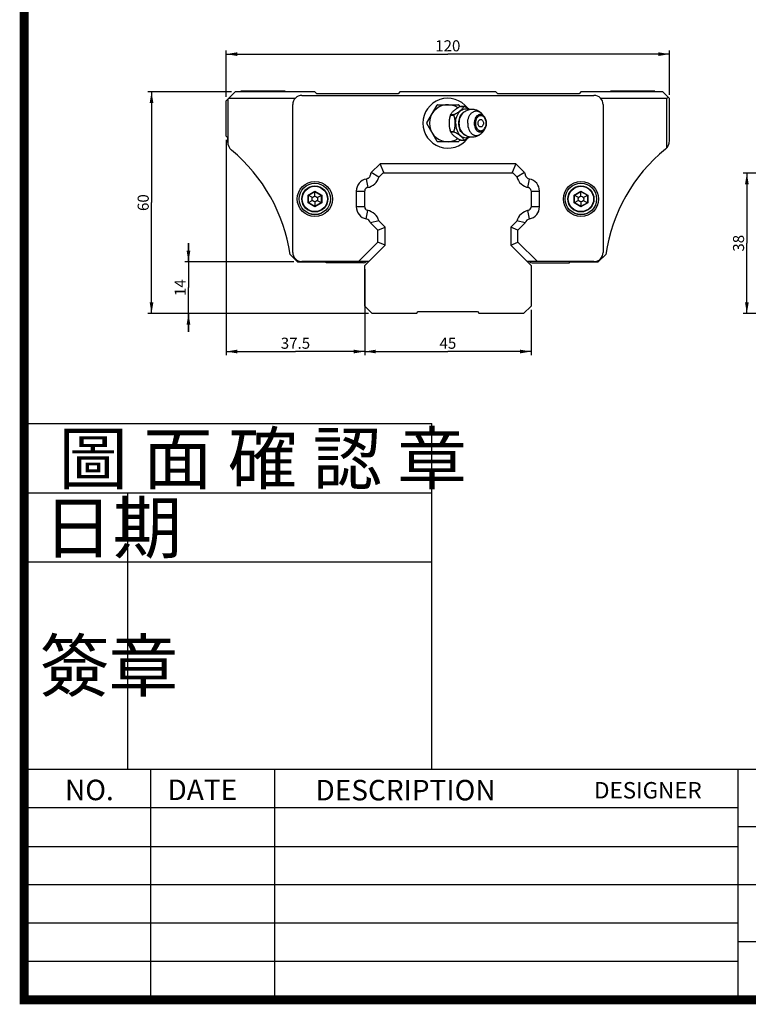
# Model space of a CAD drawing. Extents: x 0 to 297, y 0 to 211.
# Drawn here: x 0 to 79, y 0 to 107 of the extents above; entities that cross this region are included whole.
import ezdxf

# ---------------------------------------------------------------- set-up
doc = ezdxf.new("R2010")
doc.units = 0
doc.header["$LTSCALE"] = 5
doc.header["$MEASUREMENT"] = 0
doc.layers.get('0').update_dxf_attribs({"linetype": 'CONTINUOUS'})
doc.layers.add('2__DTM_AXIS', color=7, linetype='CONTINUOUS')
doc.layers.add('4_ALL_DIMS', color=7, linetype='CONTINUOUS')
doc.styles.add('EE', font='ITALICC.SHX', dxfattribs={"width": 0.8, "height": 5})
doc.styles.add('SIMPLEX', font='SIMPLEX.shx', dxfattribs={"width": 0.8, "bigfont": 'chineset.shx'})
doc.styles.get("Standard").update_dxf_attribs({"font": 'TXT', "width": 0.8, "bigfont": 'CHINESET'})
doc.dimstyles.new('DIMSTYLE_1', dxfattribs={"dimtxt": 3, "dimasz": 3, "dimexe": 0.18, "dimexo": 0.0625, "dimgap": 0.09, "dimtad": 1, "dimdec": 3, "dimdsep": 46, "dimtxsty": 'Standard', "dimblk": '_FILLED', "dimblk1": '_FILLED', "dimblk2": '_FILLED', "dimcen": 0.09, "dimadec": 0, "dimazin": 0, "dimtp": 0.3, "dimtm": 0.3, "dimtfac": 1, "dimtdec": 3, "dimtofl": 0, "dimtmove": 0, "dimatfit": 3, "dimldrblk": '_FILLED', "dimfxl": 1, "dimtolj": 1, "dimarcsym": 0})
doc.dimstyles.new('DIMSTYLE_2', dxfattribs={"dimtxt": 3, "dimasz": 3, "dimexe": 0.18, "dimexo": 0.0625, "dimgap": 0.09, "dimtad": 1, "dimdec": 3, "dimdsep": 46, "dimtxsty": 'Standard', "dimblk": '_FILLED', "dimblk1": '_FILLED', "dimblk2": '_FILLED', "dimcen": 0.09, "dimadec": 0, "dimazin": 0, "dimtp": 0.2, "dimtm": 0.2, "dimtfac": 1, "dimtdec": 3, "dimtofl": 0, "dimtmove": 0, "dimatfit": 3, "dimldrblk": '_FILLED', "dimfxl": 1, "dimtolj": 1, "dimarcsym": 0})
doc.dimstyles.new('DIMSTYLE_3', dxfattribs={"dimtxt": 3, "dimasz": 3, "dimexe": 0.18, "dimexo": 0.0625, "dimgap": 0.09, "dimtad": 1, "dimdec": 3, "dimdsep": 46, "dimtxsty": 'Standard', "dimblk": '_FILLED', "dimblk1": '_FILLED', "dimblk2": '_FILLED', "dimcen": 0.09, "dimadec": 0, "dimazin": 0, "dimtp": 0.8, "dimtm": 0.8, "dimtfac": 1, "dimtdec": 3, "dimtofl": 0, "dimtmove": 0, "dimatfit": 3, "dimldrblk": '_FILLED', "dimfxl": 1, "dimtolj": 1, "dimarcsym": 0})

# ---------------------------------------------------------------- blocks, each defined once
blk = doc.blocks.new('_ARROW_FILLED')
at = {"color": 0, "linetype": 'ByBlock'}
blk.add_solid([(0, 0), (-1, 0.167), (-1, -0.167)], dxfattribs=at)
blk = doc.blocks.new('*D6')
at = {"layer": '4_ALL_DIMS', "color": 2, "linetype": 'Continuous', "transparency": 16777216}
for p, q in [((189.27, 121.92), (169.27, 121.92)), ((170.27, 121.92), (170.27, 102.92)), ((170.27, 83.92), (170.27, 102.92)), ((189.27, 83.92), (169.27, 83.92))]:
    blk.add_line(p, q, dxfattribs=at)
at = {"layer": '4_ALL_DIMS', "color": 2, "linetype": 'Continuous', "transparency": 16777216, "xscale": 3, "yscale": 3, "zscale": 3}
for p, rotation in [((170.27, 121.92), 90), ((170.27, 83.92), 270)]:
    blk.add_blockref('_ARROW_FILLED', p, dxfattribs=dict(at, rotation=rotation))
at = {"layer": '4_ALL_DIMS', "color": 2, "linetype": 'Continuous', "transparency": 16777216, "insert": (166.52, 102.92), "char_height": 3, "width": 4.5, "attachment_point": 2, "rotation": 90}
blk.add_mtext('38', dxfattribs=at)
blk = doc.blocks.new('_FILLED')
at = {"color": 0, "linetype": 'ByBlock'}
blk.add_solid([(0, 0), (-1, 0.167), (-1, -0.167)], dxfattribs=at)
blk = doc.blocks.new('*D9')
at = {"layer": '4_ALL_DIMS', "color": 2, "linetype": 'Continuous', "transparency": 16777216}
for p, q in [((29.37, 130.92), (29.37, 72.62)), ((66.87, 95.92), (66.87, 72.62)), ((29.37, 73.62), (48.12, 73.62)), ((66.87, 73.62), (48.12, 73.62))]:
    blk.add_line(p, q, dxfattribs=at)
at = {"layer": '4_ALL_DIMS', "color": 2, "linetype": 'Continuous', "transparency": 16777216, "xscale": 3, "yscale": 3, "zscale": 3, "rotation": 180}
blk.add_blockref('_ARROW_FILLED', (29.37, 73.62), dxfattribs=at)
at = {"layer": '4_ALL_DIMS', "color": 2, "linetype": 'Continuous', "transparency": 16777216, "xscale": 3, "yscale": 3, "zscale": 3}
blk.add_blockref('_ARROW_FILLED', (66.87, 73.62), dxfattribs=at)
at = {"layer": '4_ALL_DIMS', "color": 2, "linetype": 'Continuous', "transparency": 16777216, "insert": (48.12, 77.37), "char_height": 3, "width": 9, "attachment_point": 2}
blk.add_mtext('37.5', dxfattribs=at)
blk = doc.blocks.new('*D10')
at = {"layer": '4_ALL_DIMS', "color": 2, "linetype": 'Continuous', "transparency": 16777216}
for p, q in [((30.77, 143.92), (8.17, 143.92)), ((9.17, 143.92), (9.17, 113.92)), ((9.17, 83.92), (9.17, 113.92)), ((67.87, 83.92), (8.17, 83.92))]:
    blk.add_line(p, q, dxfattribs=at)
at = {"layer": '4_ALL_DIMS', "color": 2, "linetype": 'Continuous', "transparency": 16777216, "xscale": 3, "yscale": 3, "zscale": 3}
for p, rotation in [((9.17, 143.92), 90), ((9.17, 83.92), 270)]:
    blk.add_blockref('_ARROW_FILLED', p, dxfattribs=dict(at, rotation=rotation))
at = {"layer": '4_ALL_DIMS', "color": 2, "linetype": 'Continuous', "transparency": 16777216, "insert": (5.42, 113.92), "char_height": 3, "width": 4.5, "attachment_point": 2, "rotation": 90}
blk.add_mtext('60', dxfattribs=at)
blk = doc.blocks.new('*D11')
at = {"layer": '4_ALL_DIMS', "color": 2, "linetype": 'Continuous', "transparency": 16777216}
for p, q in [((19.17, 97.92), (19.17, 102.92)), ((19.17, 102.92), (19.17, 90.92)), ((47.67, 97.92), (18.17, 97.92)), ((19.17, 78.92), (19.17, 90.92)), ((67.87, 83.92), (18.17, 83.92)), ((19.17, 83.92), (19.17, 78.92))]:
    blk.add_line(p, q, dxfattribs=at)
at = {"layer": '4_ALL_DIMS', "color": 2, "linetype": 'Continuous', "transparency": 16777216, "xscale": 3, "yscale": 3, "zscale": 3}
for p, rotation in [((19.17, 97.92), 270), ((19.17, 83.92), 90)]:
    blk.add_blockref('_ARROW_FILLED', p, dxfattribs=dict(at, rotation=rotation))
at = {"layer": '4_ALL_DIMS', "color": 2, "linetype": 'Continuous', "transparency": 16777216, "insert": (15.42, 90.92), "char_height": 3, "width": 4.5, "attachment_point": 2, "rotation": 90}
blk.add_mtext('14', dxfattribs=at)
blk = doc.blocks.new('*D12')
at = {"layer": '4_ALL_DIMS', "color": 2, "linetype": 'Continuous', "transparency": 16777216}
for p, q in [((66.87, 84.92), (66.87, 72.62)), ((111.87, 84.92), (111.87, 72.62)), ((66.87, 73.62), (89.37, 73.62)), ((111.87, 73.62), (89.37, 73.62))]:
    blk.add_line(p, q, dxfattribs=at)
at = {"layer": '4_ALL_DIMS', "color": 2, "linetype": 'Continuous', "transparency": 16777216, "xscale": 3, "yscale": 3, "zscale": 3, "rotation": 180}
blk.add_blockref('_ARROW_FILLED', (66.87, 73.62), dxfattribs=at)
at = {"layer": '4_ALL_DIMS', "color": 2, "linetype": 'Continuous', "transparency": 16777216, "xscale": 3, "yscale": 3, "zscale": 3}
blk.add_blockref('_ARROW_FILLED', (111.87, 73.62), dxfattribs=at)
at = {"layer": '4_ALL_DIMS', "color": 2, "linetype": 'Continuous', "transparency": 16777216, "insert": (89.37, 77.37), "char_height": 3, "width": 4.5, "attachment_point": 2}
blk.add_mtext('45', dxfattribs=at)
blk = doc.blocks.new('*D13')
at = {"layer": '4_ALL_DIMS', "color": 2, "linetype": 'Continuous', "transparency": 16777216}
for p, q in [((29.37, 142.52), (29.37, 155.12)), ((149.32, 143.12), (149.32, 155.12)), ((29.37, 154.12), (89.34, 154.12)), ((149.32, 154.12), (89.34, 154.12))]:
    blk.add_line(p, q, dxfattribs=at)
at = {"layer": '4_ALL_DIMS', "color": 2, "linetype": 'Continuous', "transparency": 16777216, "xscale": 3, "yscale": 3, "zscale": 3, "rotation": 180}
blk.add_blockref('_ARROW_FILLED', (29.37, 154.12), dxfattribs=at)
at = {"layer": '4_ALL_DIMS', "color": 2, "linetype": 'Continuous', "transparency": 16777216, "xscale": 3, "yscale": 3, "zscale": 3}
blk.add_blockref('_ARROW_FILLED', (149.32, 154.12), dxfattribs=at)
at = {"layer": '4_ALL_DIMS', "color": 2, "linetype": 'Continuous', "transparency": 16777216, "insert": (89.34, 157.87), "char_height": 3, "width": 6.75, "attachment_point": 2}
blk.add_mtext('120', dxfattribs=at)
blk = doc.blocks.new('A$C59AE712B')
at = {"color": 2, "linetype": 'Continuous'}
for p, q in [((-338.8048, -90.4246), (-338.8048, -90.6246)), ((-326.8048, -90.4246), (-326.8048, -90.6246)), ((-238.8048, -90.4246), (-238.8048, -90.6246)), ((-226.8048, -90.4246), (-226.8048, -90.6246))]:
    blk.add_line(p, q, dxfattribs=at)
at = {"color": 7, "linetype": 'Continuous'}
for p, q in [((-326.8048, -90.4246), (-338.8048, -90.4246)), ((-226.8048, -90.4246), (-238.8048, -90.4246)), ((-342.8048, -93.0246), (-340.4048, -90.6246)), ((-342.8048, -102.6246), (-342.8048, -93.0246)), ((-342.3048, -104.8766), (-342.3048, -92.5246)), ((-324.163, -92.4246), (-342.2048, -92.4246)), ((-318.8048, -90.6246), (-340.4048, -90.6246)), ((-322.3048, -91.5746), (-243.3048, -91.5746)), ((-318.3048, -91.1246), (-318.8048, -90.6246)), ((-296.3048, -91.1246), (-318.3048, -91.1246)), ((-295.8048, -90.6246), (-296.3048, -91.1246)), ((-269.8048, -90.6246), (-295.8048, -90.6246)), ((-269.3048, -91.1246), (-269.8048, -90.6246)), ((-247.3048, -91.1246), (-269.3048, -91.1246)), ((-246.8048, -90.6246), (-247.3048, -91.1246)), ((-224.6548, -90.6246), (-246.8048, -90.6246)), ((-223.5548, -92.4246), (-241.4466, -92.4246)), ((-222.8548, -92.4246), (-224.6548, -90.6246)), ((-223.5548, -92.4246), (-223.2048, -92.0746)), ((-223.5548, -105.7449), (-223.5548, -92.4246)), ((-222.8548, -103.8187), (-222.8548, -92.4246)), ((-324.8048, -134.0746), (-324.8048, -94.0746)), ((-288.5206, -99.0246), (-285.7493, -94.2246)), ((-285.5761, -94.1246), (-280.0335, -94.1246)), ((-279.8603, -94.2246), (-279.5913, -94.6905)), ((-279.3348, -94.5635), (-278.4484, -94.5635)), ((-279.2409, -94.5367), (-278.4009, -94.5367)), ((-240.8048, -94.0746), (-240.8048, -134.0746)), ((-282.0925, -96.9307), (-281.2061, -96.9307)), ((-281.9856, -96.6672), (-282.0218, -96.7575)), ((-282.0218, -96.7575), (-281.1354, -96.7575)), ((-285.7493, -104.0246), (-288.5206, -99.2246)), ((-342.8048, -102.6246), (-342.4048, -103.0246)), ((-342.4048, -103.0246), (-342.4048, -104.1085)), ((-282.0925, -101.3185), (-281.2061, -101.3185)), ((-282.0218, -101.4917), (-281.9855, -101.582)), ((-282.0218, -101.4917), (-281.1354, -101.4917)), ((-279.5912, -103.5585), (-279.8603, -104.0246)), ((-279.3348, -103.6857), (-278.4484, -103.6857)), ((-279.2409, -103.7125), (-278.4009, -103.7125)), ((-280.0335, -104.1246), (-285.5761, -104.1246)), ((-301.1547, -110.0814), (-303.5619, -112.4886)), ((-300.153, -112.4996), (-301.1547, -110.0814)), ((-264.4549, -110.0814), (-301.1547, -110.0814)), ((-264.4549, -110.0814), (-265.4566, -112.4996)), ((-264.4549, -110.0814), (-262.0477, -112.4886)), ((-304.8997, -114.2273), (-304.4537, -116.496)), ((-301.4831, -113.6865), (-303.5619, -112.4886)), ((-301.4374, -113.6072), (-300.4548, -112.6246)), ((-265.1548, -112.6246), (-300.4548, -112.6246)), ((-265.1548, -112.6246), (-264.1722, -113.6072)), ((-262.0477, -112.4886), (-264.1265, -113.6865)), ((-261.1559, -116.496), (-260.7099, -114.2273)), ((-320.6548, -118.5565), (-318.8048, -117.4884)), ((-320.6548, -120.6927), (-320.6548, -118.5565)), ((-319.4543, -119.2496), (-320.6548, -118.5565)), ((-320.5548, -118.6142), (-318.8048, -117.6039)), ((-320.5548, -120.6349), (-320.5548, -118.6142)), ((-318.8048, -118.8746), (-318.8048, -117.4884)), ((-318.8048, -117.4884), (-316.9548, -118.5565)), ((-318.8048, -117.6039), (-317.0548, -118.6142)), ((-318.1553, -119.2496), (-316.9548, -118.5565)), ((-317.0548, -118.6142), (-317.0548, -120.6349)), ((-316.9548, -118.5565), (-316.9548, -120.6927)), ((-307.598, -117.5076), (-307.598, -121.7415)), ((-307.598, -117.5076), (-305.3048, -117.5076)), ((-305.3048, -121.8532), (-305.3048, -117.3959)), ((-260.3048, -117.3959), (-260.3048, -121.8532)), ((-260.3048, -117.5076), (-258.0116, -117.5076)), ((-258.0116, -121.7415), (-258.0116, -117.5076)), ((-248.6548, -118.5565), (-246.8048, -117.4884)), ((-247.4543, -119.2496), (-248.6548, -118.5565)), ((-248.6548, -120.6927), (-248.6548, -118.5565)), ((-248.5548, -118.6142), (-246.8048, -117.6039)), ((-248.5548, -120.6349), (-248.5548, -118.6142)), ((-246.8048, -117.4884), (-244.9548, -118.5565)), ((-246.8048, -118.8746), (-246.8048, -117.4884)), ((-246.8048, -117.6039), (-245.0548, -118.6142)), ((-246.1553, -119.2496), (-244.9548, -118.5565)), ((-245.0548, -118.6142), (-245.0548, -120.6349)), ((-244.9548, -118.5565), (-244.9548, -120.6927)), ((-319.4543, -119.9996), (-320.6548, -120.6927)), ((-318.8048, -121.7608), (-320.6548, -120.6927)), ((-318.8048, -121.6453), (-320.5548, -120.6349)), ((-318.8048, -120.3746), (-318.8048, -121.7608)), ((-317.0548, -120.6349), (-318.8048, -121.6453)), ((-316.9548, -120.6927), (-318.8048, -121.7608)), ((-318.1553, -119.9996), (-316.9548, -120.6927)), ((-305.3048, -121.7415), (-307.598, -121.7415)), ((-258.0116, -121.7415), (-260.3048, -121.7415)), ((-247.4543, -119.9996), (-248.6548, -120.6927)), ((-246.8048, -121.7608), (-248.6548, -120.6927)), ((-246.8048, -121.6453), (-248.5548, -120.6349)), ((-246.8048, -120.3746), (-246.8048, -121.7608)), ((-245.0548, -120.6349), (-246.8048, -121.6453)), ((-244.9548, -120.6927), (-246.8048, -121.7608)), ((-246.1553, -119.9996), (-244.9548, -120.6927)), ((-304.8997, -125.0219), (-304.4537, -122.7531)), ((-260.7099, -125.0219), (-261.1559, -122.7531)), ((-301.498, -125.5176), (-303.7343, -126.1128)), ((-303.7343, -126.1128), (-301.7619, -128.0852)), ((-301.7619, -128.0852), (-299.8048, -127.2746)), ((-299.8048, -127.2746), (-301.4374, -125.642)), ((-299.8048, -132.1246), (-299.8048, -127.2746)), ((-264.1722, -125.642), (-265.8048, -127.2746)), ((-263.8477, -128.0852), (-265.8048, -127.2746)), ((-265.8048, -127.2746), (-265.8048, -132.1246)), ((-261.8753, -126.1128), (-264.1116, -125.5176)), ((-261.8753, -126.1128), (-263.8477, -128.0852)), ((-301.7619, -131.3139), (-301.7619, -128.0852)), ((-263.8477, -131.3139), (-263.8477, -128.0852)), ((-307.0225, -136.5746), (-301.7619, -131.3139)), ((-305.3048, -137.6246), (-299.8048, -132.1246)), ((-299.8048, -132.1246), (-301.7619, -131.3139)), ((-265.8048, -132.1246), (-263.8477, -131.3139)), ((-265.8048, -132.1246), (-260.3048, -137.6246)), ((-258.5871, -136.5746), (-263.8477, -131.3139)), ((-325.5008, -134.6246), (-323.5008, -136.6246)), ((-242.1088, -136.6246), (-240.1088, -134.6246)), ((-323.5008, -136.6246), (-315.8048, -136.6246)), ((-304.2548, -136.5746), (-322.3048, -136.5746)), ((-315.8048, -136.6246), (-315.8048, -136.5746)), ((-315.7548, -136.8746), (-315.7548, -136.5746)), ((-305.639, -136.8746), (-315.7548, -136.8746)), ((-305.3048, -148.6246), (-305.3048, -137.6246)), ((-243.3048, -136.5746), (-261.3548, -136.5746)), ((-260.3048, -137.6246), (-260.3048, -148.6246)), ((-259.9706, -136.8746), (-249.8548, -136.8746)), ((-249.8548, -136.8746), (-249.8548, -136.5746)), ((-249.8048, -136.5746), (-249.8048, -136.6246)), ((-249.8048, -136.6246), (-242.1088, -136.6246)), ((-303.3048, -150.6246), (-305.3048, -148.6246)), ((-260.3048, -148.6246), (-262.3048, -150.6246)), ((-291.3048, -150.6246), (-303.3048, -150.6246)), ((-291.3048, -150.6246), (-290.8048, -150.1246)), ((-290.8048, -150.1246), (-274.8048, -150.1246)), ((-274.8048, -150.1246), (-274.3048, -150.6246)), ((-262.3048, -150.6246), (-274.3048, -150.6246))]:
    blk.add_line(p, q, dxfattribs=at)
for centre, radius in [((-318.8048, -119.6246), 4.75), ((-318.8048, -119.6246), 4.25), ((-318.8048, -119.6246), 4.243), ((-318.8048, -119.6246), 3.525), ((-318.8048, -119.6246), 3.432), ((-246.8048, -119.6246), 4.75), ((-246.8048, -119.6246), 4.25), ((-246.8048, -119.6246), 4.243), ((-246.8048, -119.6246), 3.525), ((-246.8048, -119.6246), 3.432), ((-318.8048, -119.6246), 0.75), ((-246.8048, -119.6246), 0.75)]:
    blk.add_circle(centre, radius, dxfattribs=at)
for centre, radius, start, end in [((-322.3048, -94.0746), 2.5, 90, 180), ((-282.8048, -99.1246), 6.75, 37.825511, 322.178035), ((-243.3048, -94.0746), 2.5, 0, 90), ((-282.8048, -99.1246), 5, 56.646744, 303.358206), ((-285.5761, -94.3246), 0.2, 90, 150), ((-280.0335, -94.3246), 0.2, 30, 90), ((-288.3474, -99.1246), 0.2, 150, 210), ((-225.8548, -103.8187), 3, 309.347383, 0), ((-339.4048, -104.1085), 3, 180, 230.11587), ((-370.5048, -141.3246), 45.5, 8.467753, 50.11587), ((-285.5761, -103.9246), 0.2, 210, 270), ((-280.0335, -103.9246), 0.2, 270, 330), ((-195.1048, -141.3246), 45.5, 129.347383, 171.532247), ((-304.2548, -117.5076), 3.3432, 101.123048, 180), ((-305.417, -112.5123), 4.1275, 281.146633, 344.617488), ((-260.1925, -112.5123), 4.1275, 195.382512, 258.853367), ((-261.3548, -117.5076), 3.3432, 0, 78.876952), ((-304.4548, -117.3959), 0.85, 101.146633, 180), ((-261.1548, -117.3959), 0.85, 0, 78.853367), ((-304.2548, -121.7415), 3.3432, 180, 258.876961), ((-304.4548, -121.8532), 0.85, 180, 258.853367), ((-261.1548, -121.8532), 0.85, 281.146633, 0), ((-261.3548, -121.7415), 3.3432, 281.123039, 0), ((-305.1904, -126.5004), 1.5068, 14.905789, 78.876961), ((-305.417, -126.7368), 4.1275, 15.382512, 78.853367), ((-260.1925, -126.7368), 4.1275, 101.146633, 164.617488), ((-260.4192, -126.5004), 1.5068, 101.123039, 165.094211), ((-322.3048, -134.0746), 2.5, 180, 270), ((-243.3048, -134.0746), 2.5, 270, 0), ((-305.639, -135.8746), 1, 270, 315), ((-259.9706, -135.8746), 1, 225, 270)]:
    blk.add_arc(centre, radius, start, end, dxfattribs=at)
for points, start_tangent, end_tangent in [([(-279.3348, -94.5635), (-280.2484, -95.0666), (-281.0119, -95.6083), (-281.3342, -95.8817), (-281.6112, -96.1526), (-281.8332, -96.4166), (-281.9857, -96.6673)], (-0.90417221, -0.42716812), (-0.42099213, -0.90706429)), ([(-281.1354, -96.7575), (-280.182, -96.229), (-279.3937, -95.6605), (-279.0656, -95.3743), (-278.7894, -95.092), (-278.5776, -94.8189), (-278.4484, -94.5635)], (0.90417221, 0.42716812), (0.31579263, 0.94882823)), ([(-279.3348, -94.5635), (-279.285, -94.5442), (-279.2399, -94.5368)], (0.90417221, 0.42716812), (0.99999993, -0.00037151)), ([(-278.8063, -96.3119), (-278.4271, -96.018), (-278.0167, -95.8253)], (0.72486534, 0.68889058), (0.94917265, 0.3147559)), ([(-278.4019, -94.5368), (-278.4334, -94.5442), (-278.4484, -94.5635)], (-1, -0.00001913), (-0.31579263, -0.94882823)), ([(-278.307, -94.5635), (-278.3569, -94.5442), (-278.4019, -94.5368)], (-0.90417221, 0.42716812), (-1, -0.00001913)), ([(-278.307, -94.5635), (-277.5561, -94.9664), (-276.9023, -95.4004)], (0.90417221, -0.42716812), (0.80740511, -0.58999745)), ([(-282.2341, -97.3028), (-282.4302, -98.1941), (-282.4908, -99.1245), (-282.4302, -100.055), (-282.2341, -100.9464)], (-0.30654873, -0.95185497), (0.30657077, -0.95184787)), ([(-282.0925, -96.9307), (-282.1313, -97.0211), (-282.2341, -97.3028)], (-0.40729438, -0.91329693), (-0.30654873, -0.95185497)), ([(-282.0925, -96.9307), (-282.0708, -96.8812), (-282.0218, -96.7575)], (0.40729438, 0.91329693), (0.31579263, 0.94882823)), ([(-281.1354, -96.7575), (-281.1809, -96.7876), (-281.2114, -96.8307), (-281.2192, -96.8812), (-281.2061, -96.9307)], (-0.90417221, -0.42716812), (0.40729438, -0.91329693)), ([(-281.2061, -101.3185), (-281.0226, -100.8078), (-280.8999, -100.2615), (-280.8303, -99.6968), (-280.8079, -99.1245), (-280.8304, -98.5521), (-280.8999, -97.9874), (-281.0226, -97.4413), (-281.2061, -96.9307)], (0.40729438, 0.91329693), (-0.40729438, 0.91329693)), ([(-279.866, -99.1246), (-279.7946, -98.3033), (-279.5845, -97.5311), (-278.8063, -96.3119)], (0, 1), (0.72486534, 0.68889058)), ([(-279.7099, -99.1246), (-279.6442, -98.3375), (-279.4508, -97.5937), (-278.7298, -96.3944)], (0, 1), (0.6952541, 0.71876403)), ([(-272.9608, -97.3106), (-273.3613, -96.9623), (-273.5836, -96.8514), (-273.8146, -96.7859), (-274.0499, -96.7672), (-274.2847, -96.7956), (-274.5144, -96.8705), (-274.7342, -96.9905), (-275.1274, -97.3551), (-275.4329, -97.8605), (-275.6928, -99.1246)], (-0.64843012, 0.76127418), (-0.00000001, -1)), ([(-272.457, -99.1246), (-272.5673, -98.3401), (-272.8815, -97.675), (-273.1012, -97.4201), (-273.3518, -97.2307), (-273.6237, -97.114), (-273.9065, -97.0746), (-274.1893, -97.114), (-274.4612, -97.2307), (-274.7119, -97.4201), (-274.9315, -97.675), (-275.2458, -98.3401), (-275.3561, -99.1246)], (0.00000001, 1), (0.00000001, -1)), ([(-274.6276, -99.1246), (-274.5727, -98.7343), (-274.4164, -98.4035), (-274.1825, -98.1824), (-274.0472, -98.1244), (-273.9065, -98.1048), (-273.7658, -98.1244), (-273.6306, -98.1824), (-273.3966, -98.4035), (-273.2403, -98.7343), (-273.1854, -99.1246)], (0, 1), (0, -1)), ([(-272.3586, -99.1246), (-272.5166, -98.1226), (-272.9608, -97.3106)], (0, 1), (-0.64843012, 0.76127418)), ([(-282.2341, -100.9464), (-282.202, -101.0419), (-282.0925, -101.3185)], (0.30657077, -0.95184787), (0.40729438, -0.91329693)), ([(-278.8063, -101.9373), (-279.5845, -100.7181), (-279.7946, -99.9459), (-279.866, -99.1246)], (-0.72486535, 0.68889058), (0, 1)), ([(-278.7298, -101.8548), (-279.4508, -100.6555), (-279.6442, -99.9117), (-279.7099, -99.1246)], (-0.6952541, 0.71876403), (0, 1)), ([(-275.6928, -99.1246), (-275.4329, -100.3888), (-275.1274, -100.8941), (-274.7342, -101.2587), (-274.5144, -101.3787), (-274.2847, -101.4536), (-274.0499, -101.482), (-273.8146, -101.4633), (-273.5836, -101.3978), (-273.3613, -101.2869), (-272.9608, -100.9386)], (0.00000001, -1), (0.64843012, 0.76127418)), ([(-275.3561, -99.1246), (-275.2458, -99.9091), (-274.9315, -100.5742), (-274.7119, -100.8291), (-274.4612, -101.0186), (-274.1893, -101.1352), (-273.9065, -101.1746), (-273.6237, -101.1352), (-273.3518, -101.0186), (-273.1012, -100.8291), (-272.8815, -100.5742), (-272.5673, -99.9091), (-272.457, -99.1246)], (-0.00000001, -1), (-0.00000001, 1)), ([(-273.1854, -99.1246), (-273.2403, -99.5149), (-273.3966, -99.8457), (-273.6306, -100.0668), (-273.7658, -100.1248), (-273.9065, -100.1444), (-274.0472, -100.1248), (-274.1825, -100.0668), (-274.4164, -99.8457), (-274.5727, -99.5149), (-274.6276, -99.1246)], (0, -1), (0, 1)), ([(-272.9608, -100.9386), (-272.5166, -100.1266), (-272.3586, -99.1246)], (0.64843012, 0.76127418), (0, 1)), ([(-282.0494, -101.4185), (-282.0818, -101.3427), (-282.0925, -101.3185)], (-0.37796447, 0.9258201), (-0.40729438, 0.91329693)), ([(-282.0218, -101.4917), (-282.0264, -101.4784), (-282.0494, -101.4185)], (-0.31579263, 0.94882823), (-0.37796447, 0.9258201)), ([(-281.9857, -101.5819), (-281.8332, -101.8327), (-281.6111, -102.0967), (-281.3341, -102.3675), (-281.0118, -102.641), (-280.2483, -103.1826), (-279.3348, -103.6857)], (0.42099152, -0.90706457), (0.90417221, -0.42716812)), ([(-281.2061, -101.3185), (-281.2192, -101.368), (-281.2114, -101.4185)], (-0.40729438, -0.91329693), (0.37796447, -0.9258201)), ([(-281.2114, -101.4185), (-281.1809, -101.4616), (-281.1354, -101.4917)], (0.37796447, -0.9258201), (0.90417221, -0.42716812)), ([(-278.4484, -103.6857), (-278.5776, -103.4304), (-278.7893, -103.1573), (-279.0656, -102.875), (-279.3936, -102.5888), (-280.1819, -102.0202), (-281.1354, -101.4917)], (-0.31579263, 0.94882823), (-0.90417221, 0.42716812)), ([(-279.24, -103.7125), (-279.285, -103.705), (-279.3348, -103.6857)], (-0.99999993, 0.00037125), (-0.90417221, 0.42716812)), ([(-278.0056, -102.4276), (-278.4218, -102.2344), (-278.8063, -101.9373)], (-0.95117533, 0.30865108), (-0.72486535, 0.68889058)), ([(-278.4484, -103.6857), (-278.4334, -103.705), (-278.4019, -103.7125)], (0.31579263, -0.94882823), (1, 0.00001913)), ([(-278.4019, -103.7125), (-278.3569, -103.705), (-278.307, -103.6857)], (1, 0.00001913), (0.90417221, 0.42716812)), ([(-276.8984, -102.8459), (-277.5538, -103.2815), (-278.307, -103.6857)], (-0.80706885, -0.59045734), (-0.90417221, -0.42716812)), ([(-304.8997, -114.2273), (-304.6613, -114.1553), (-304.4287, -114.0378), (-304.2146, -113.8813), (-304.0289, -113.6942), (-303.8789, -113.4823), (-303.8209, -113.3741), (-303.7686, -113.246), (-303.7167, -113.0859), (-303.665, -112.9007), (-303.5619, -112.4886)], (0.96767265, 0.25220952), (0.23665419, 0.97159395)), ([(-262.0477, -112.4886), (-261.9182, -112.9854), (-261.8586, -113.1891), (-261.8051, -113.3395), (-261.6942, -113.5398), (-261.5423, -113.7386), (-261.3596, -113.9107), (-261.152, -114.0552), (-260.9312, -114.1617), (-260.7099, -114.2273)], (0.24612123, -0.96923905), (0.96795081, -0.25113985))]:
    blk.add_spline(points, degree=3, dxfattribs=dict(at, start_tangent=start_tangent, end_tangent=end_tangent))
at = {"layer": '2__DTM_AXIS', "color": 7, "linetype": 'Continuous'}
for p, q in [((-282.2341, -97.3028), (-281.9857, -96.6673)), ((-272.9608, -97.3106), (-273.5958, -96.5651)), ((-282.0882, -101.3468), (-282.2341, -100.9464)), ((-272.9608, -100.9386), (-273.5958, -101.6842)), ((-281.9857, -101.5819), (-282.0882, -101.3468))]:
    blk.add_line(p, q, dxfattribs=at)
for centre, radius, start, end in [((-276.2374, -98.7427), 3.4167, 101.260957, 103.160841), ((-275.5904, -98.2595), 2.6171, 40.34787, 46.072713), ((-276.2374, -99.5055), 3.4177, 256.830224, 258.78436), ((-275.5964, -99.9842), 2.6252, 314.244904, 319.644735)]:
    blk.add_arc(centre, radius, start, end, dxfattribs=at)
for points, start_tangent, end_tangent in [([(-280.7124, -99.1246), (-280.4018, -97.3203), (-280.03, -96.547), (-279.5395, -95.9199), (-278.9579, -95.4748), (-278.3184, -95.2369), (-277.6573, -95.2196), (-277.012, -95.424)], (0, 1), (0.89446911, -0.44712975)), ([(-278.7298, -96.3944), (-277.9432, -95.7814), (-277.0154, -95.4157)], (0.69522941, 0.71878791), (0.97373588, 0.22768055)), ([(-277.4506, -99.1246), (-277.1134, -97.4083), (-276.7149, -96.708), (-276.1983, -96.1841), (-275.9073, -96.0009), (-275.6015, -95.875), (-275.2864, -95.8086), (-274.9679, -95.8031), (-274.6517, -95.8585), (-274.3438, -95.9738), (-273.7748, -96.3746)], (0, 1), (0.7205012, -0.69345369)), ([(-276.9046, -95.3918), (-275.9884, -95.3356), (-275.0905, -95.5262), (-274.2751, -95.9475), (-273.5958, -96.5651)], (0.98074938, 0.19527074), (0.64842367, -0.76127968)), ([(-280.7124, -99.1246), (-280.4019, -100.9286), (-280.0302, -101.7019), (-279.5398, -102.3289), (-278.9584, -102.7742), (-278.3191, -103.0122), (-277.658, -103.0297), (-277.0128, -102.8256)], (0, -1), (0.89463945, 0.44678882)), ([(-277.4506, -99.1246), (-277.1118, -100.8446), (-276.7115, -101.5457), (-276.1929, -102.0691), (-275.9008, -102.2516), (-275.594, -102.3765), (-275.278, -102.4415), (-274.9587, -102.4453), (-274.6419, -102.388), (-274.3336, -102.2705), (-273.7647, -101.8649)], (0, -1), (0.7166158, 0.69746813)), ([(-277.0161, -102.8333), (-277.9435, -102.4677), (-278.7298, -101.8548)], (-0.97369946, 0.22783627), (-0.69522941, 0.71878791)), ([(-273.5958, -101.6842), (-274.2745, -102.3013), (-275.0892, -102.7225), (-275.9864, -102.9135), (-276.9021, -102.8579)], (-0.64842367, -0.76127968), (-0.98090278, 0.19449868))]:
    blk.add_spline(points, degree=3, dxfattribs=dict(at, start_tangent=start_tangent, end_tangent=end_tangent))
at = {"layer": '4_ALL_DIMS', "color": 2, "linetype": 'Continuous'}
for base, p1, p2, dimstyle, picture, middle in [((-222.8548, -80.4246), (-342.8048, -92.0246), (-222.8548, -91.4246), 'DIMSTYLE_3', '*D13', (-286.2048, -78.1746)), ((-305.3048, -160.9246), (-342.8048, -103.6246), (-305.3048, -138.6246), 'DIMSTYLE_2', '*D9', (-328.5548, -158.6746)), ((-260.3048, -160.9246), (-305.3048, -149.6246), (-260.3048, -149.6246), 'DIMSTYLE_2', '*D12', (-285.0548, -158.6746))]:
    dim = blk.add_linear_dim(base=base, p1=p1, p2=p2, dimstyle=dimstyle, dxfattribs=at)
    dim.commit()
    dim.dimension.update_dxf_attribs({"geometry": picture, "text_midpoint": middle, "dimtype": 128, "insert": (-372.1746, -234.5405)})
for base, p1, p2, angle, dimstyle, picture, middle in [((-363.0048, -90.6246), (-304.3048, -150.6246), (-341.4048, -90.6246), 90, 'DIMSTYLE_2', '*D10', (-364.2466, -122.6361)), ((-201.9073, -150.6246), (-182.9073, -112.6246), (-182.9073, -150.6246), 270, 'DIMSTYLE_2', '*D6', (-203.1492, -133.6361)), ((-353.0048, -150.6246), (-324.5008, -136.6246), (-304.3048, -150.6246), 270, 'DIMSTYLE_1', '*D11', (-354.2466, -145.6361))]:
    dim = blk.add_linear_dim(base=base, p1=p1, p2=p2, angle=angle, dimstyle=dimstyle, dxfattribs=at)
    dim.commit()
    dim.dimension.update_dxf_attribs({"geometry": picture, "text_midpoint": middle, "dimtype": 128, "insert": (-372.1746, -234.5405)})

msp = doc.modelspace()

# ---------------------------------------------------------------- linework, layer by layer
at = {"color": 3}
for p, q in [((0, 63.16), (44.68, 63.16)), ((44.68, 25.29), (44.68, 63.16)), ((0, 55.58), (44.68, 55.58)), ((11.31, 55.58), (11.31, 48.01)), ((0, 48.01), (44.68, 48.01)), ((0, 48.01), (44.68, 48.01)), ((11.31, 48.01), (11.31, 25.29)), ((0, 25.29), (167.94, 25.29)), ((0.97, 25.29), (44.68, 25.29)), ((13.85, 25.29), (13.85, -0.25)), ((27.43, 25.29), (27.43, -0.25)), ((78.2, 25.29), (78.2, 0)), ((0, 21.08), (78.2, 21.08)), ((78.2, 19), (113.76, 19)), ((0, 16.82), (78.2, 16.82)), ((0, 12.65), (113.76, 12.65)), ((0, 8.43), (78.2, 8.43)), ((78.2, 6.4), (113.76, 6.4)), ((0, 4.22), (78.2, 4.22))]:
    msp.add_line(p, q, dxfattribs=at)
at = {"const_width": 0.987}
msp.add_lwpolyline([(0, 0), (297, 0), (297, 210.41), (0, 210.41)], close=True, dxfattribs=at)

# ---------------------------------------------------------------- block references
at = {"xscale": 0.405, "yscale": 0.405, "zscale": 0.405}
msp.add_blockref('A$C59AE712B', (160.97, 136.24), dxfattribs=at)

# ---------------------------------------------------------------- texts
at = {"color": 3, "style": 'EE'}
for s, height, p in [('NO.', 2.25, (4.47, 21.88)), ('DATE', 2.25, (15.71, 21.9)), ('DESCRIPTION', 2.2498, (31.93, 21.86)), ('DESIGNER', 1.8, (62.46, 22.07))]:
    msp.add_text(s, height=height, dxfattribs=at).set_placement(p)
at = {"char_height": 5.562, "attachment_point": 1, "style": 'SIMPLEX'}
for s, insert in [('圖 面 確 認 章', (3.76, 62.12)), ('日期', (2.11, 54.55)), ('簽章', (1.69, 39.4))]:
    msp.add_mtext_dynamic_manual_height_columns(s, width=63.7487, gutter_width=22.5, heights=[0], dxfattribs=dict(at, insert=insert))

doc.saveas('drawing.dxf')
